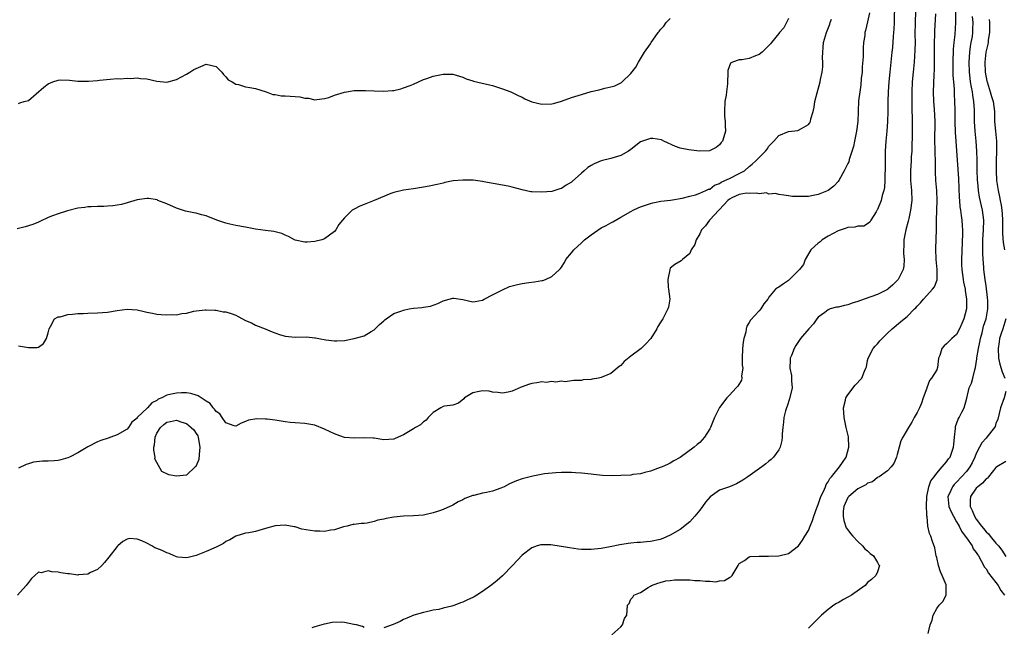
# Model space of a CAD drawing. Units: inches. Extents: x 2571000 to 2574000, y 1518000 to 1521000.
# Drawn here: x 2572303 to 2572503, y 1518177 to 1518300 of the extents above; entities that cross this region are included whole.
import ezdxf

# ---------------------------------------------------------------- set-up
doc = ezdxf.new("R2010")
doc.units = ezdxf.units.IN
doc.header["$MEASUREMENT"] = 0
doc.layers.add('LD25711518_2ft', color=254, linetype='Continuous')

msp = doc.modelspace()

# ---------------------------------------------------------------- linework, layer by layer
at = {"layer": 'LD25711518_2ft'}
for points, elevation in [([(2572480.44, 1518303), (2572480.37, 1518299), (2572480.32, 1518297.68), (2572480.26, 1518297), (2572480.18, 1518296.18), (2572480.01, 1518293.99), (2572479.92, 1518293), (2572479.71, 1518291), (2572479.47, 1518289), (2572479.26, 1518287), (2572479.14, 1518285), (2572479.11, 1518283), (2572479.1, 1518281), (2572479.04, 1518278.96), (2572478.89, 1518277), (2572478.69, 1518275), (2572478.56, 1518273), (2572478.57, 1518272.57), (2572478.55, 1518269), (2572478.51, 1518268.51), (2572478.48, 1518267), (2572478.41, 1518265.59), (2572478.29, 1518265), (2572477.96, 1518263.96), (2572477.77, 1518263), (2572477, 1518261.16), (2572476.95, 1518261.05), (2572476.7, 1518260.7), (2572475.64, 1518259), (2572475.41, 1518258.59), (2572475, 1518258.27), (2572474.22, 1518257.78), (2572473, 1518257.8), (2572472.42, 1518257.58), (2572471, 1518257.52), (2572470.64, 1518257.36), (2572469, 1518256.82), (2572467, 1518255.74), (2572465.77, 1518255), (2572465.38, 1518254.62), (2572465, 1518254.31), (2572464.29, 1518253.71), (2572463.49, 1518253), (2572462.37, 1518251), (2572461.98, 1518250.02), (2572461.19, 1518249), (2572459, 1518246.8), (2572457.93, 1518246.07), (2572457, 1518245.41), (2572456.72, 1518245.28), (2572456.36, 1518245), (2572455, 1518243.42), (2572454.75, 1518243), (2572453.99, 1518242.01), (2572453.36, 1518241), (2572453, 1518240.64), (2572451.24, 1518238.76), (2572451, 1518238.25), (2572450.5, 1518237.5), (2572450.37, 1518237), (2572450.3, 1518236.3), (2572449.92, 1518235), (2572449.75, 1518234.25), (2572449.64, 1518233), (2572449.59, 1518231), (2572449.6, 1518229.6), (2572449.69, 1518229), (2572449.47, 1518227.47), (2572449.52, 1518227), (2572449.42, 1518226.58), (2572448.67, 1518225.33), (2572448.39, 1518225), (2572447, 1518223.53), (2572446.46, 1518223), (2572444.96, 1518221.04), (2572443.95, 1518219), (2572443.14, 1518217), (2572443, 1518216.72), (2572441.96, 1518215), (2572441, 1518213.97), (2572440.45, 1518213.55), (2572439.86, 1518213), (2572437, 1518210.92), (2572435.76, 1518210.24), (2572435, 1518209.78), (2572434.48, 1518209.52), (2572433.35, 1518209), (2572433, 1518208.85), (2572431, 1518208.12), (2572429.89, 1518207.89), (2572429, 1518207.62), (2572427.45, 1518207.45), (2572427, 1518207.36), (2572425, 1518207.25), (2572423.21, 1518207.21), (2572421.26, 1518207.26), (2572419.44, 1518207.44), (2572419, 1518207.5), (2572417, 1518207.73), (2572415.81, 1518207.81), (2572415, 1518207.89), (2572413, 1518207.9), (2572411.82, 1518207.82), (2572409.57, 1518207.57), (2572407.16, 1518207.16), (2572405, 1518206.61), (2572403.84, 1518206.16), (2572402.45, 1518205.55), (2572401.36, 1518205), (2572401, 1518204.83), (2572400.72, 1518204.72), (2572399, 1518204.12), (2572397.81, 1518203.82), (2572397, 1518203.68), (2572395.24, 1518203.24), (2572395, 1518203.2), (2572393.41, 1518202.59), (2572393, 1518202.36), (2572392.06, 1518201.94), (2572391, 1518201.28), (2572389, 1518200.4), (2572388.07, 1518200.07), (2572387, 1518199.73), (2572385.3, 1518199.3), (2572385, 1518199.24), (2572383, 1518199.06), (2572381, 1518199), (2572379, 1518198.81), (2572377.46, 1518198.54), (2572377, 1518198.41), (2572375.8, 1518198.2), (2572375, 1518197.91), (2572373.59, 1518197.59), (2572373, 1518197.54), (2572372.43, 1518197.57), (2572371, 1518197.33), (2572370.69, 1518197.31), (2572369.59, 1518197), (2572368.83, 1518196.83), (2572367, 1518196.26), (2572366.22, 1518196.22), (2572365, 1518195.95), (2572364.01, 1518196.01), (2572363, 1518196), (2572362.12, 1518196.12), (2572360.41, 1518196.41), (2572359, 1518196.83), (2572358.84, 1518196.84), (2572357, 1518197.21), (2572355, 1518197.08), (2572353, 1518196.53), (2572351, 1518195.95), (2572349.64, 1518195.64), (2572349, 1518195.56), (2572347.02, 1518194.98), (2572345.76, 1518194.24), (2572345, 1518193.86), (2572344.49, 1518193.51), (2572343.58, 1518193), (2572343, 1518192.72), (2572342.54, 1518192.54), (2572341, 1518191.85), (2572339, 1518191.07), (2572337.37, 1518190.63), (2572337, 1518190.58), (2572335.28, 1518190.72), (2572335, 1518190.77), (2572334.86, 1518190.86), (2572334.52, 1518191), (2572333.49, 1518191.49), (2572333, 1518191.58), (2572332.06, 1518192.06), (2572331, 1518192.49), (2572330.61, 1518192.61), (2572329.96, 1518193), (2572329, 1518193.53), (2572327.96, 1518194.04), (2572327, 1518194.39), (2572325.5, 1518194.5), (2572325, 1518194.38), (2572324.11, 1518193.89), (2572323.1, 1518193), (2572323, 1518192.9), (2572321.28, 1518190.72), (2572320.38, 1518189.62), (2572319.83, 1518189), (2572319, 1518188.24), (2572317.59, 1518187.59), (2572317, 1518187.25), (2572315.12, 1518187.12), (2572315, 1518187.09), (2572313.33, 1518187.33), (2572313, 1518187.32), (2572311.56, 1518187.56), (2572311, 1518187.67), (2572309.72, 1518187.72), (2572309, 1518187.98), (2572307.55, 1518187.55), (2572307, 1518187.7), (2572306.32, 1518187), (2572305.6, 1518186.4), (2572305, 1518185.56), (2572304.74, 1518185.26), (2572304.56, 1518185), (2572302.81, 1518183)], 7994), ([(2572475.35, 1518301), (2572475, 1518299.19), (2572474.57, 1518297.43), (2572474.44, 1518297), (2572474.4, 1518296.4), (2572474.19, 1518295), (2572474.09, 1518293.91), (2572474.11, 1518292.11), (2572473.92, 1518290.08), (2572473.86, 1518289), (2572473.71, 1518287.71), (2572473.59, 1518286.41), (2572473.39, 1518285), (2572473.17, 1518283.17), (2572473.06, 1518281), (2572473.01, 1518279.01), (2572472.77, 1518277), (2572472.33, 1518275), (2572472.11, 1518273.89), (2572471.26, 1518271.26), (2572471.16, 1518270.84), (2572471, 1518270.49), (2572470.22, 1518269), (2572469.13, 1518267), (2572469, 1518266.81), (2572468.12, 1518265.88), (2572467, 1518264.97), (2572465, 1518264.16), (2572463.96, 1518263.96), (2572463, 1518263.8), (2572461.75, 1518263.75), (2572461, 1518263.75), (2572459.81, 1518263.81), (2572459, 1518263.93), (2572458.04, 1518264.04), (2572457, 1518264.22), (2572456.36, 1518264.36), (2572455, 1518264.29), (2572454.5, 1518264.5), (2572453, 1518264.3), (2572452.49, 1518264.49), (2572451, 1518264.41), (2572450.43, 1518264.43), (2572449, 1518264.2), (2572447.48, 1518263.48), (2572447, 1518263.24), (2572446.7, 1518263), (2572445, 1518261.15), (2572444.83, 1518261), (2572443, 1518259.03), (2572442.95, 1518259), (2572442.16, 1518257.84), (2572441.31, 1518257), (2572441, 1518256.21), (2572440.29, 1518255), (2572439.96, 1518254.04), (2572439.27, 1518253), (2572439, 1518252.21), (2572437.46, 1518251), (2572437.23, 1518250.77), (2572435.97, 1518250.03), (2572435, 1518249.25), (2572434.91, 1518249), (2572434.9, 1518248.9), (2572434.5, 1518247), (2572434.61, 1518245.39), (2572434.67, 1518245), (2572434.92, 1518243), (2572434.63, 1518241.37), (2572434.55, 1518241), (2572434.06, 1518240.06), (2572433.53, 1518239), (2572433, 1518238.16), (2572432.52, 1518237.48), (2572432.27, 1518237), (2572431.06, 1518235), (2572430.09, 1518233.91), (2572429.11, 1518233), (2572427, 1518231.47), (2572425.66, 1518230.34), (2572425, 1518229.57), (2572424.66, 1518229.34), (2572423, 1518227.91), (2572421, 1518227.1), (2572420.5, 1518227), (2572419.21, 1518226.79), (2572419, 1518226.7), (2572417.37, 1518226.63), (2572417, 1518226.48), (2572415.48, 1518226.52), (2572415, 1518226.46), (2572413.74, 1518226.26), (2572413, 1518226.37), (2572411.86, 1518226.14), (2572411, 1518226.32), (2572409.87, 1518226.13), (2572409, 1518226.23), (2572407.99, 1518226.01), (2572407, 1518225.88), (2572406.29, 1518225.71), (2572405, 1518225.2), (2572404.83, 1518225.17), (2572403, 1518224.34), (2572402.16, 1518224.16), (2572401, 1518223.95), (2572400.1, 1518224.1), (2572399, 1518224.16), (2572398.33, 1518224.33), (2572397, 1518224.42), (2572396.29, 1518224.29), (2572395, 1518224), (2572393.34, 1518223), (2572393.19, 1518222.81), (2572392.1, 1518221.9), (2572391, 1518221.5), (2572389.3, 1518221.3), (2572389, 1518221.22), (2572388.52, 1518221), (2572387, 1518220.04), (2572385.99, 1518219), (2572385.57, 1518218.44), (2572385, 1518218.12), (2572384.44, 1518217.56), (2572383.43, 1518217), (2572383, 1518216.72), (2572382.31, 1518216.31), (2572381, 1518215.49), (2572379.26, 1518214.74), (2572379, 1518214.64), (2572377, 1518214.52), (2572375, 1518214.81), (2572374.82, 1518214.82), (2572373, 1518214.91), (2572371, 1518214.81), (2572369, 1518214.93), (2572368.8, 1518215), (2572367.53, 1518215.53), (2572367, 1518215.67), (2572366.13, 1518216.13), (2572365, 1518216.67), (2572363, 1518217.44), (2572361, 1518217.77), (2572359, 1518217.9), (2572357.99, 1518218.01), (2572357, 1518218.13), (2572355, 1518218.45), (2572353.34, 1518218.66), (2572353, 1518218.69), (2572351.29, 1518218.71), (2572349.56, 1518218.44), (2572349, 1518218.18), (2572348.12, 1518217.88), (2572347, 1518217.27), (2572346.67, 1518217.33), (2572345, 1518217.9), (2572344.27, 1518219), (2572343.74, 1518219.74), (2572343, 1518220.21), (2572342.72, 1518220.72), (2572342.43, 1518221), (2572341.82, 1518221.82), (2572341, 1518222.35), (2572339.41, 1518223.41), (2572339, 1518223.55), (2572337.88, 1518223.88), (2572337, 1518223.98), (2572336.01, 1518224.01), (2572335, 1518223.97), (2572333.64, 1518223.64), (2572333, 1518223.52), (2572332.03, 1518223), (2572331.3, 1518222.7), (2572331, 1518222.48), (2572329.99, 1518222.01), (2572329.11, 1518221), (2572327.05, 1518219), (2572327, 1518218.91), (2572325.91, 1518218.09), (2572325.25, 1518217), (2572325, 1518216.67), (2572323, 1518215.53), (2572321.66, 1518215), (2572321.16, 1518214.84), (2572319.66, 1518214.34), (2572319, 1518214.08), (2572317, 1518213.09), (2572315, 1518211.88), (2572313.31, 1518211), (2572313, 1518210.86), (2572311.55, 1518210.45), (2572311, 1518210.32), (2572310.24, 1518210.24), (2572309, 1518210.14), (2572307.83, 1518210.17), (2572306.04, 1518209.96), (2572305, 1518209.64), (2572304.54, 1518209.46), (2572303, 1518208.73)], 7992), ([(2572484.71, 1518301.29), (2572484.61, 1518299), (2572484.59, 1518296.59), (2572484.6, 1518295), (2572484.57, 1518293.43), (2572484.4, 1518291), (2572484.2, 1518289), (2572484.03, 1518287), (2572483.94, 1518285), (2572483.95, 1518283), (2572483.98, 1518282.02), (2572484.05, 1518279), (2572484.02, 1518277), (2572483.99, 1518275.99), (2572483.96, 1518274.04), (2572483.92, 1518273), (2572483.85, 1518271.85), (2572483.81, 1518271), (2572483.67, 1518269), (2572483.7, 1518267), (2572483.91, 1518265), (2572483.95, 1518263), (2572483.7, 1518261), (2572483.31, 1518259.31), (2572483.21, 1518258.79), (2572482.71, 1518257), (2572482.33, 1518255), (2572482.33, 1518253.67), (2572482.28, 1518253), (2572482.27, 1518252.27), (2572482.39, 1518251), (2572482.32, 1518249.68), (2572482.19, 1518249), (2572481.19, 1518247), (2572481, 1518246.79), (2572480.1, 1518245.9), (2572479.1, 1518245), (2572479, 1518244.93), (2572477, 1518243.92), (2572474.32, 1518243), (2572473, 1518242.53), (2572471.84, 1518242.16), (2572471, 1518241.86), (2572470.28, 1518241.72), (2572469, 1518241.38), (2572468.66, 1518241.34), (2572467.44, 1518241), (2572467, 1518240.84), (2572466.31, 1518240.31), (2572465, 1518239.35), (2572464.69, 1518239), (2572464.01, 1518237.99), (2572463.09, 1518237), (2572461.39, 1518235), (2572460.43, 1518233.57), (2572460.09, 1518233), (2572459.59, 1518231.59), (2572459.33, 1518231), (2572459.28, 1518230.72), (2572459.24, 1518229), (2572459.55, 1518227.55), (2572459.58, 1518226.42), (2572459.68, 1518225), (2572459.19, 1518222.81), (2572458.67, 1518221.33), (2572458.54, 1518221), (2572458.35, 1518220.35), (2572458.03, 1518219), (2572457.95, 1518218.05), (2572457.8, 1518217), (2572457.7, 1518215.7), (2572457.68, 1518215), (2572457.64, 1518214.36), (2572457.3, 1518213), (2572457, 1518212.44), (2572455.96, 1518211), (2572455.48, 1518210.52), (2572455, 1518210.18), (2572454.37, 1518209.63), (2572453.55, 1518209), (2572450.74, 1518207), (2572449.7, 1518206.3), (2572448.42, 1518205.58), (2572447.02, 1518205), (2572445, 1518204.29), (2572443.08, 1518202.92), (2572442.13, 1518201.87), (2572441.56, 1518201), (2572441, 1518200.23), (2572439.98, 1518199), (2572439, 1518197.87), (2572437, 1518196.31), (2572435, 1518195.18), (2572433.49, 1518194.51), (2572433, 1518194.33), (2572431, 1518193.86), (2572430.18, 1518193.82), (2572429, 1518193.68), (2572428.3, 1518193.7), (2572427, 1518193.54), (2572426.5, 1518193.5), (2572424.79, 1518193.21), (2572422.81, 1518192.81), (2572421, 1518192.49), (2572419, 1518192.27), (2572417, 1518192.28), (2572416.35, 1518192.35), (2572414.58, 1518192.58), (2572413, 1518192.88), (2572412.89, 1518192.89), (2572410.79, 1518193.21), (2572409, 1518193.22), (2572408.8, 1518193.2), (2572408.08, 1518193), (2572407, 1518192.64), (2572405, 1518191.1), (2572403.05, 1518189), (2572401, 1518186.95), (2572399.98, 1518186.02), (2572398.88, 1518185.12), (2572397, 1518183.76), (2572395.84, 1518183), (2572395.31, 1518182.69), (2572395, 1518182.54), (2572393.94, 1518182.06), (2572393, 1518181.59), (2572392.54, 1518181.46), (2572391.4, 1518181), (2572391, 1518180.86), (2572390.78, 1518180.78), (2572389, 1518180.38), (2572388.14, 1518180.14), (2572387, 1518179.96), (2572385.63, 1518179.63), (2572385, 1518179.54), (2572383.04, 1518178.96), (2572381.66, 1518178.34), (2572381, 1518178.07), (2572380.3, 1518177.7), (2572378.89, 1518177.11), (2572377, 1518176.41)], 7996), ([(2572423.2, 1518175), (2572425, 1518176.63), (2572425.35, 1518177), (2572425.74, 1518178.26), (2572426.25, 1518179), (2572426.32, 1518181), (2572426.67, 1518181.33), (2572427, 1518182.18), (2572427.41, 1518182.59), (2572427.63, 1518183), (2572429, 1518183.54), (2572430.56, 1518184.56), (2572431, 1518184.82), (2572431.23, 1518185), (2572432.53, 1518185.47), (2572433, 1518185.61), (2572434.11, 1518185.89), (2572435, 1518186.02), (2572435.9, 1518186.1), (2572437, 1518186.16), (2572437.87, 1518186.13), (2572439, 1518186.13), (2572439.98, 1518186.02), (2572441, 1518185.99), (2572442.17, 1518185.83), (2572443, 1518185.85), (2572444.25, 1518185.75), (2572445, 1518185.92), (2572446, 1518186), (2572447, 1518186.6), (2572447.28, 1518186.72), (2572447.57, 1518187), (2572448.79, 1518189), (2572448.82, 1518189.18), (2572449, 1518189.44), (2572450.05, 1518190.05), (2572451, 1518190.76), (2572451.18, 1518190.82), (2572453, 1518190.92), (2572454.9, 1518190.9), (2572457, 1518191.02), (2572459, 1518191.46), (2572461, 1518192.99), (2572461.83, 1518194.17), (2572462.25, 1518195), (2572463, 1518196.15), (2572463.33, 1518197), (2572463.85, 1518198.15), (2572464.11, 1518199), (2572464.73, 1518200.73), (2572465, 1518201.37), (2572465.38, 1518202.62), (2572465.52, 1518203), (2572466.03, 1518204.03), (2572466.43, 1518205), (2572466.57, 1518205.43), (2572467, 1518206), (2572467.34, 1518206.66), (2572467.66, 1518207), (2572469, 1518208.7), (2572469.28, 1518209), (2572469.91, 1518209.9), (2572470.62, 1518211), (2572471.21, 1518213), (2572471.12, 1518215.12), (2572470.74, 1518216.74), (2572470.66, 1518217), (2572470.22, 1518219), (2572470.11, 1518221), (2572470.53, 1518222.53), (2572470.61, 1518223), (2572471, 1518223.62), (2572472.47, 1518225.53), (2572473.82, 1518227), (2572474.37, 1518228.37), (2572474.66, 1518229), (2572474.75, 1518229.25), (2572475, 1518230.53), (2572475.08, 1518231), (2572476.11, 1518233), (2572476.52, 1518233.48), (2572477, 1518233.96), (2572477.44, 1518234.56), (2572479, 1518236.11), (2572479.99, 1518237), (2572481.64, 1518238.36), (2572482.37, 1518239), (2572483, 1518239.5), (2572484.47, 1518241), (2572484.75, 1518241.25), (2572485, 1518241.55), (2572485.74, 1518242.26), (2572486.32, 1518243), (2572487, 1518243.72), (2572488.16, 1518245), (2572488.52, 1518245.48), (2572489.07, 1518246.93), (2572489.11, 1518249), (2572488.9, 1518251), (2572488.79, 1518253.21), (2572488.93, 1518257.07), (2572488.95, 1518259), (2572489.08, 1518263), (2572488.99, 1518265), (2572488.83, 1518267), (2572488.75, 1518268.75), (2572488.75, 1518269.25), (2572488.72, 1518271), (2572488.66, 1518272.66), (2572488.66, 1518273.34), (2572488.6, 1518275), (2572488.68, 1518279), (2572488.52, 1518281.48), (2572488.38, 1518283), (2572488.34, 1518285), (2572488.46, 1518288.46), (2572488.52, 1518289.48), (2572488.53, 1518292.53), (2572488.56, 1518295), (2572488.63, 1518296.63), (2572488.64, 1518297.36), (2572488.82, 1518300.82)], 7998), ([(2572492.78, 1518301.22), (2572492.78, 1518299), (2572492.63, 1518296.63), (2572492.46, 1518295), (2572492.34, 1518293.66), (2572492.24, 1518291), (2572492.27, 1518288.27), (2572492.36, 1518287), (2572492.5, 1518285.5), (2572492.52, 1518284.52), (2572492.61, 1518283), (2572492.64, 1518281.36), (2572492.67, 1518280.67), (2572492.69, 1518279), (2572492.75, 1518276.75), (2572492.86, 1518275), (2572493.39, 1518267.39), (2572493.55, 1518263.55), (2572493.61, 1518263), (2572493.7, 1518261.7), (2572493.84, 1518261), (2572493.95, 1518259.95), (2572494.1, 1518259), (2572494.13, 1518257.86), (2572494.19, 1518257), (2572494.2, 1518256.2), (2572494, 1518251), (2572494.03, 1518249.97), (2572494.08, 1518249), (2572494.38, 1518247), (2572494.44, 1518246.44), (2572494.76, 1518245), (2572494.75, 1518244.75), (2572495.05, 1518243), (2572495.02, 1518241), (2572494.49, 1518239), (2572494.08, 1518238.08), (2572493.63, 1518237), (2572493, 1518235.84), (2572492.04, 1518235), (2572491.5, 1518234.5), (2572491, 1518233.96), (2572490.5, 1518233.5), (2572490, 1518233), (2572489.6, 1518231.6), (2572489.36, 1518231), (2572489.16, 1518229.17), (2572489, 1518228.66), (2572487.96, 1518227), (2572487.51, 1518226.49), (2572487, 1518225.05), (2572486.97, 1518225.03), (2572486.97, 1518224.97), (2572486.26, 1518223), (2572485.9, 1518221.9), (2572485.49, 1518221), (2572485, 1518220.04), (2572484.43, 1518219), (2572483.95, 1518218.05), (2572483.27, 1518217), (2572482.1, 1518215), (2572481.72, 1518214.28), (2572481.37, 1518213), (2572481, 1518211.54), (2572480.85, 1518211), (2572480.32, 1518209.68), (2572479.76, 1518209), (2572479, 1518208.18), (2572477.33, 1518207), (2572477, 1518206.83), (2572476.01, 1518205.99), (2572475, 1518205.71), (2572474.62, 1518205.38), (2572473.83, 1518205), (2572473, 1518204.55), (2572471.16, 1518203), (2572471, 1518202.78), (2572470.17, 1518201), (2572470.07, 1518200.07), (2572470.02, 1518199), (2572470.17, 1518198.17), (2572470.68, 1518196.68), (2572471, 1518196.23), (2572471.54, 1518195.54), (2572471.99, 1518195), (2572473, 1518193.86), (2572473.96, 1518193), (2572474.43, 1518192.43), (2572475, 1518191.97), (2572475.49, 1518191.49), (2572476.17, 1518191), (2572477, 1518189.65), (2572477.22, 1518189.22), (2572477.38, 1518189), (2572477, 1518187.76), (2572476.68, 1518187), (2572475.8, 1518186.2), (2572475, 1518185.59), (2572474.47, 1518185), (2572471.7, 1518183), (2572471.26, 1518182.74), (2572471, 1518182.62), (2572470.11, 1518182.11), (2572469, 1518181.5), (2572468.66, 1518181.34), (2572468.16, 1518181), (2572467, 1518180.09), (2572465.67, 1518179), (2572465.34, 1518178.66), (2572465, 1518178.28), (2572464.34, 1518177.66), (2572463.7, 1518177), (2572463, 1518176.36)], 8000), ([(2572459, 1518299.84), (2572458.59, 1518299), (2572458.03, 1518297.97), (2572457.14, 1518297), (2572457, 1518296.81), (2572455.51, 1518295), (2572455.32, 1518294.68), (2572453.64, 1518293), (2572453, 1518292.52), (2572452.29, 1518292.29), (2572451, 1518291.75), (2572449.48, 1518291.48), (2572449, 1518291.44), (2572447.6, 1518291), (2572447.23, 1518290.77), (2572446.69, 1518289.31), (2572446.67, 1518289), (2572446.7, 1518288.7), (2572446.6, 1518287), (2572446.61, 1518286.61), (2572446.39, 1518285), (2572446.34, 1518284.34), (2572446.08, 1518283), (2572445.99, 1518281), (2572446.02, 1518280.02), (2572446.17, 1518279), (2572446.14, 1518278.14), (2572446.23, 1518277), (2572445.87, 1518275.87), (2572445.57, 1518275), (2572445.3, 1518274.7), (2572445, 1518274.28), (2572444.3, 1518273.71), (2572442.96, 1518273.04), (2572440.97, 1518273), (2572438.79, 1518273.21), (2572437, 1518273.59), (2572436.06, 1518273.94), (2572433.7, 1518275), (2572433.25, 1518275.25), (2572431.5, 1518275.5), (2572431, 1518275.51), (2572429.38, 1518275), (2572429, 1518274.85), (2572427, 1518273.28), (2572426.58, 1518273), (2572425, 1518272.06), (2572423, 1518271.45), (2572421, 1518270.98), (2572419.57, 1518270.43), (2572419, 1518270.08), (2572418.31, 1518269.69), (2572417.57, 1518269), (2572417, 1518268.51), (2572415.16, 1518266.84), (2572415, 1518266.68), (2572413.91, 1518266.09), (2572413, 1518265.4), (2572412.67, 1518265.33), (2572411.64, 1518265), (2572411, 1518264.81), (2572409, 1518264.65), (2572407, 1518264.72), (2572406.76, 1518264.76), (2572405, 1518265.11), (2572403, 1518265.67), (2572402.15, 1518265.85), (2572401, 1518266.09), (2572397.24, 1518266.76), (2572397, 1518266.82), (2572395.06, 1518267.06), (2572393, 1518267.12), (2572391.05, 1518266.95), (2572389.38, 1518266.62), (2572389, 1518266.51), (2572387.78, 1518266.22), (2572386.15, 1518265.85), (2572385, 1518265.65), (2572383, 1518265.33), (2572381, 1518265.06), (2572379, 1518264.62), (2572378.42, 1518264.42), (2572375.01, 1518263), (2572373, 1518262.13), (2572372.15, 1518261.85), (2572371, 1518261.23), (2572370.83, 1518261.17), (2572370.6, 1518261), (2572369, 1518259.47), (2572368.63, 1518259), (2572367.88, 1518258.12), (2572367.24, 1518257), (2572367, 1518256.71), (2572365, 1518255.2), (2572364.43, 1518255), (2572363, 1518254.66), (2572361.44, 1518254.56), (2572361, 1518254.5), (2572359, 1518254.94), (2572358.87, 1518255), (2572357.7, 1518255.7), (2572357, 1518255.98), (2572356.31, 1518256.31), (2572354.69, 1518256.69), (2572353, 1518256.88), (2572351, 1518257.19), (2572349, 1518257.58), (2572347, 1518257.93), (2572345.79, 1518258.21), (2572345, 1518258.37), (2572343.18, 1518259), (2572341, 1518259.85), (2572340.08, 1518260.08), (2572339, 1518260.39), (2572338.47, 1518260.47), (2572336.83, 1518260.83), (2572336.23, 1518261), (2572335, 1518261.42), (2572333, 1518262.32), (2572331.23, 1518263), (2572331.08, 1518263.08), (2572329.38, 1518263.38), (2572329, 1518263.41), (2572327, 1518263.11), (2572325, 1518262.49), (2572323.84, 1518262.16), (2572322.11, 1518261.89), (2572321, 1518261.83), (2572320.24, 1518261.76), (2572319, 1518261.75), (2572317.72, 1518261.72), (2572317, 1518261.66), (2572316.43, 1518261.57), (2572315, 1518261.4), (2572312.88, 1518260.88), (2572311, 1518260.28), (2572309.85, 1518259.85), (2572309, 1518259.51), (2572307.3, 1518258.7), (2572307, 1518258.6), (2572305.87, 1518258.13), (2572304.35, 1518257.65), (2572302.74, 1518257.26)], 7988), ([(2572303, 1518282.61), (2572303.24, 1518282.76), (2572304.14, 1518283), (2572305, 1518283.26), (2572308.1, 1518285.9), (2572309, 1518286.64), (2572309.93, 1518287), (2572311, 1518287.37), (2572311.39, 1518287.39), (2572313.32, 1518287.32), (2572315, 1518287.15), (2572315.16, 1518287.16), (2572317, 1518287.14), (2572317.17, 1518287.17), (2572319, 1518287.29), (2572319.37, 1518287.37), (2572321.53, 1518287.53), (2572323, 1518287.66), (2572323.6, 1518287.6), (2572325, 1518287.74), (2572325.69, 1518287.69), (2572327, 1518287.79), (2572327.71, 1518287.71), (2572329, 1518287.64), (2572331, 1518287.18), (2572333, 1518286.97), (2572335, 1518287.5), (2572337, 1518288.54), (2572337.67, 1518289), (2572338.51, 1518289.49), (2572339, 1518289.74), (2572339.9, 1518290.1), (2572341, 1518290.57), (2572343, 1518290.1), (2572344.2, 1518289), (2572344.49, 1518288.49), (2572345, 1518288.01), (2572345.44, 1518287.44), (2572346.24, 1518287), (2572347, 1518286.53), (2572347.54, 1518286.46), (2572349, 1518286.03), (2572349.84, 1518285.84), (2572351, 1518285.65), (2572353.12, 1518285), (2572354.48, 1518284.48), (2572355, 1518284.44), (2572356.21, 1518284.21), (2572357, 1518284.19), (2572359, 1518284.01), (2572359.97, 1518283.97), (2572361, 1518283.7), (2572361.72, 1518283.72), (2572363, 1518283.38), (2572363.45, 1518283.45), (2572365, 1518283.62), (2572365.87, 1518283.87), (2572367, 1518284.3), (2572369, 1518284.89), (2572371, 1518285.24), (2572373.25, 1518285.25), (2572375, 1518285.16), (2572376.89, 1518285.11), (2572378.76, 1518285.24), (2572379, 1518285.28), (2572380.43, 1518285.57), (2572381, 1518285.77), (2572382.3, 1518286.3), (2572383, 1518286.56), (2572385, 1518287.49), (2572385.71, 1518287.71), (2572387, 1518288.18), (2572389, 1518288.57), (2572390.58, 1518288.58), (2572391, 1518288.55), (2572393, 1518287.96), (2572393.65, 1518287.65), (2572395, 1518287.21), (2572395.15, 1518287.15), (2572398.38, 1518286.38), (2572399, 1518286.24), (2572401, 1518285.62), (2572402.72, 1518285), (2572403, 1518284.88), (2572404.23, 1518284.23), (2572405, 1518283.89), (2572405.58, 1518283.58), (2572407, 1518282.94), (2572409, 1518282.46), (2572411, 1518282.55), (2572411.37, 1518282.63), (2572413, 1518283.1), (2572415, 1518283.81), (2572417, 1518284.47), (2572419, 1518285.05), (2572420.58, 1518285.42), (2572421.74, 1518285.74), (2572423, 1518285.98), (2572423.81, 1518286.19), (2572425.12, 1518286.88), (2572425.27, 1518287), (2572427, 1518288.69), (2572428.01, 1518289.99), (2572428.57, 1518291), (2572429, 1518291.65), (2572429.8, 1518293), (2572431, 1518294.74), (2572431.15, 1518295), (2572431.46, 1518295.46), (2572432.57, 1518297), (2572432.78, 1518297.22), (2572433, 1518297.52), (2572433.68, 1518298.32), (2572434.16, 1518299), (2572435, 1518299.82)], 7986), ([(2572303, 1518233.53), (2572305, 1518233.17), (2572306.78, 1518233.22), (2572307, 1518233.29), (2572308.02, 1518233.98), (2572308.63, 1518235), (2572309, 1518236.15), (2572309.17, 1518237), (2572309.47, 1518237.47), (2572310.25, 1518239), (2572311, 1518239.38), (2572311.43, 1518239.43), (2572313, 1518239.91), (2572313.92, 1518239.92), (2572315, 1518240.09), (2572316.09, 1518240.09), (2572317, 1518240.15), (2572319, 1518240.21), (2572321, 1518240.37), (2572323, 1518240.7), (2572325, 1518240.96), (2572327, 1518240.82), (2572328.46, 1518240.46), (2572329, 1518240.37), (2572330.12, 1518240.12), (2572331, 1518239.97), (2572331.91, 1518239.91), (2572333, 1518239.78), (2572333.88, 1518239.88), (2572335, 1518239.79), (2572336.07, 1518240.07), (2572337, 1518240.14), (2572338.53, 1518240.53), (2572339, 1518240.63), (2572340.8, 1518240.8), (2572341, 1518240.84), (2572342.73, 1518240.73), (2572343, 1518240.75), (2572344.45, 1518240.45), (2572345, 1518240.41), (2572346.06, 1518240.06), (2572347, 1518239.71), (2572347.5, 1518239.5), (2572348.37, 1518239), (2572349, 1518238.67), (2572350.19, 1518238.19), (2572351, 1518237.71), (2572352.98, 1518236.98), (2572354.36, 1518236.36), (2572355.83, 1518235.83), (2572357, 1518235.5), (2572359, 1518235.31), (2572361.33, 1518235.33), (2572363, 1518235.18), (2572363.16, 1518235.16), (2572363.79, 1518235), (2572365.26, 1518234.74), (2572367, 1518234.52), (2572367.48, 1518234.53), (2572369, 1518234.6), (2572371, 1518235), (2572373, 1518235.58), (2572374.41, 1518236.41), (2572375, 1518236.74), (2572375.23, 1518237), (2572376.12, 1518237.88), (2572377, 1518238.59), (2572377.2, 1518238.8), (2572377.45, 1518239), (2572379, 1518240.05), (2572380.65, 1518240.65), (2572381, 1518240.79), (2572382.15, 1518241), (2572383, 1518241.18), (2572384.68, 1518241.32), (2572385, 1518241.39), (2572386.42, 1518241.58), (2572387.9, 1518242.1), (2572389, 1518242.65), (2572390.22, 1518243), (2572391, 1518243.18), (2572391.17, 1518243.17), (2572393, 1518242.92), (2572395, 1518242.42), (2572395.51, 1518242.49), (2572397, 1518242.8), (2572397.34, 1518243), (2572399, 1518243.87), (2572401, 1518244.88), (2572402.48, 1518245.52), (2572403, 1518245.69), (2572404.04, 1518245.96), (2572405, 1518246.18), (2572406.37, 1518246.37), (2572407.53, 1518246.47), (2572409, 1518246.75), (2572409.2, 1518246.8), (2572409.72, 1518247), (2572411, 1518247.59), (2572412.59, 1518249), (2572412.79, 1518249.21), (2572413, 1518249.5), (2572413.6, 1518250.4), (2572413.88, 1518251), (2572415, 1518252.34), (2572415.45, 1518253), (2572417, 1518254.38), (2572417.66, 1518255), (2572419, 1518256.04), (2572421, 1518257.41), (2572422.06, 1518257.94), (2572423, 1518258.46), (2572423.36, 1518258.64), (2572425, 1518259.57), (2572427, 1518260.75), (2572427.48, 1518261), (2572428.52, 1518261.48), (2572429, 1518261.67), (2572431, 1518262.39), (2572431.48, 1518262.52), (2572433.13, 1518262.87), (2572435.06, 1518263.06), (2572437.44, 1518263.44), (2572439, 1518263.87), (2572440.15, 1518264.15), (2572441, 1518264.46), (2572442.25, 1518265), (2572442.74, 1518265.26), (2572443, 1518265.3), (2572443.95, 1518266.05), (2572445, 1518266.41), (2572445.33, 1518266.67), (2572446.09, 1518267), (2572447, 1518267.46), (2572449, 1518268.44), (2572450.04, 1518269), (2572451, 1518269.83), (2572451.64, 1518270.36), (2572452.35, 1518271), (2572453, 1518271.69), (2572454.33, 1518273), (2572454.62, 1518273.38), (2572455, 1518273.96), (2572455.97, 1518275), (2572457, 1518276.16), (2572459, 1518276.94), (2572460.84, 1518277.16), (2572461, 1518277.21), (2572461.59, 1518277.59), (2572463, 1518278.36), (2572463.27, 1518278.73), (2572463.4, 1518279), (2572463.5, 1518279.5), (2572463.93, 1518281), (2572464.14, 1518281.86), (2572464.31, 1518283), (2572464.78, 1518284.78), (2572465, 1518285.52), (2572465.38, 1518287), (2572465.47, 1518287.47), (2572465.8, 1518289), (2572465.94, 1518290.06), (2572465.95, 1518291), (2572465.87, 1518291.87), (2572465.91, 1518293), (2572466.02, 1518293.98), (2572466.09, 1518295), (2572466.67, 1518297), (2572467.32, 1518298.68), (2572467.42, 1518299), (2572467.68, 1518299.68)], 7990), ([(2572487.28, 1518175.28), (2572487.66, 1518177), (2572488.06, 1518177.94), (2572488.27, 1518179), (2572489, 1518180.31), (2572489.51, 1518181), (2572490.26, 1518181.74), (2572490.89, 1518183), (2572490.91, 1518184.91), (2572490.94, 1518185), (2572490.92, 1518185.08), (2572490.13, 1518187), (2572489.75, 1518187.75), (2572489.38, 1518189), (2572489, 1518190.62), (2572488.89, 1518191), (2572488.6, 1518192.6), (2572488.11, 1518193.89), (2572487.78, 1518195), (2572487.52, 1518195.52), (2572487.2, 1518197), (2572487.04, 1518198.96), (2572487.02, 1518199.02), (2572487, 1518199.57), (2572486.91, 1518200.91), (2572486.95, 1518201.05), (2572486.99, 1518203), (2572487.39, 1518205), (2572487.79, 1518206.21), (2572488.45, 1518207), (2572489, 1518207.75), (2572490.13, 1518209), (2572491, 1518210.02), (2572491.38, 1518210.62), (2572491.69, 1518211), (2572492.38, 1518213), (2572492.45, 1518213.55), (2572492.58, 1518215), (2572492.77, 1518216.77), (2572492.78, 1518217), (2572492.82, 1518217.18), (2572493.34, 1518218.66), (2572493.54, 1518219), (2572494.09, 1518220.09), (2572494.58, 1518221), (2572495.09, 1518222.91), (2572495.58, 1518225), (2572496.01, 1518225.99), (2572496.32, 1518227), (2572496.7, 1518228.7), (2572496.87, 1518229.13), (2572497.1, 1518230.9), (2572497.1, 1518231.1), (2572497.43, 1518233), (2572497.72, 1518234.28), (2572497.85, 1518235), (2572498.17, 1518236.17), (2572498.5, 1518237.5), (2572498.98, 1518239), (2572499.35, 1518241), (2572499.33, 1518242.67), (2572499.31, 1518243.31), (2572499, 1518245.69), (2572498.81, 1518247), (2572498.57, 1518249), (2572498.55, 1518249.45), (2572498.41, 1518251), (2572498.32, 1518252.32), (2572498.31, 1518253), (2572498.34, 1518255), (2572498.48, 1518257), (2572498.53, 1518259), (2572498.28, 1518261), (2572497.67, 1518263.67), (2572497.44, 1518265), (2572497.31, 1518266.69), (2572497.27, 1518267), (2572497.26, 1518267.26), (2572497.22, 1518269), (2572497.2, 1518271.2), (2572497.15, 1518273), (2572496.99, 1518275), (2572496.75, 1518277), (2572496.62, 1518279), (2572496.63, 1518281.37), (2572496.54, 1518283), (2572496.29, 1518284.29), (2572496.22, 1518285), (2572496.07, 1518285.93), (2572495.85, 1518287), (2572495.74, 1518287.74), (2572495.6, 1518289), (2572495.55, 1518291), (2572495.69, 1518293), (2572495.84, 1518294.16), (2572496, 1518295), (2572496.21, 1518296.21), (2572496.31, 1518297), (2572496.34, 1518297.66), (2572496.37, 1518299), (2572496.24, 1518300.24)], 8002), ([(2572499.63, 1518299.63), (2572499.66, 1518299), (2572499.68, 1518297), (2572499.44, 1518295.44), (2572499.4, 1518295), (2572499.34, 1518294.66), (2572498.96, 1518293), (2572498.74, 1518291), (2572498.83, 1518289), (2572499.17, 1518287.17), (2572499.21, 1518287), (2572499.82, 1518285), (2572500.07, 1518284.07), (2572500.41, 1518283), (2572500.68, 1518281), (2572500.73, 1518279), (2572500.87, 1518277), (2572501.07, 1518275), (2572501.13, 1518273), (2572501.04, 1518271), (2572501.01, 1518269), (2572501.12, 1518267), (2572501.42, 1518265), (2572501.71, 1518263.71), (2572501.83, 1518263), (2572502.03, 1518262.03), (2572502.18, 1518261), (2572502.25, 1518260.25), (2572502.32, 1518259), (2572502.31, 1518256.31), (2572502.44, 1518254.44), (2572502.75, 1518253)], 8004), ([(2572502.99, 1518239), (2572502.36, 1518237), (2572502.04, 1518236.04), (2572501.73, 1518235), (2572501.65, 1518234.35), (2572501.41, 1518233), (2572501.48, 1518231), (2572501.79, 1518229.79), (2572502.26, 1518228.26), (2572502.81, 1518227)], 8004), ([(2572503, 1518224.31), (2572502.67, 1518223), (2572501.94, 1518221), (2572501.34, 1518218.66), (2572501, 1518217.8), (2572500.8, 1518217.2), (2572500.7, 1518217), (2572499.16, 1518215), (2572499, 1518214.84), (2572498.13, 1518213.87), (2572497.69, 1518213), (2572497, 1518211.71), (2572496.69, 1518211), (2572496.14, 1518209.86), (2572495.71, 1518209), (2572495, 1518208.09), (2572494.03, 1518207), (2572493, 1518205.91), (2572492.54, 1518205.46), (2572492.18, 1518205), (2572491.49, 1518203.49), (2572491.25, 1518203), (2572491.44, 1518201), (2572491.92, 1518199.92), (2572492.36, 1518199), (2572493, 1518197.9), (2572493.32, 1518197.32), (2572493.53, 1518197), (2572494, 1518196), (2572494.78, 1518195), (2572495, 1518194.64), (2572496.14, 1518193), (2572496.39, 1518192.39), (2572497, 1518191.68), (2572497.25, 1518191.25), (2572497.43, 1518191), (2572498.03, 1518189.97), (2572498.69, 1518188.69), (2572499, 1518188.33), (2572499.49, 1518187.49), (2572501, 1518185.61), (2572501.47, 1518185), (2572501.99, 1518183.99), (2572502.74, 1518183)], 8004), ([(2572503, 1518210.11), (2572501.14, 1518209), (2572501, 1518208.9), (2572499.49, 1518207), (2572499.26, 1518206.75), (2572499, 1518206.61), (2572498.29, 1518205.71), (2572497.29, 1518205), (2572497, 1518204.71), (2572495.83, 1518203), (2572495.76, 1518202.24), (2572495.78, 1518201), (2572496.19, 1518200.19), (2572496.63, 1518199), (2572497, 1518198.42), (2572498.05, 1518197), (2572498.5, 1518196.5), (2572499, 1518195.85), (2572499.45, 1518195.45), (2572499.79, 1518195), (2572501, 1518193.54), (2572501.48, 1518193), (2572502.16, 1518192.16), (2572503, 1518190.84)], 8006), ([(2572373, 1518176.48), (2572372.67, 1518176.67), (2572371.42, 1518177), (2572371, 1518177.1), (2572370.89, 1518177.11), (2572369, 1518177.5), (2572368.48, 1518177.52), (2572366.5, 1518177.5), (2572365, 1518177.13), (2572364.88, 1518177.12), (2572363, 1518176.62), (2572362.42, 1518176.42)], 7996)]:
    msp.add_lwpolyline(points, dxfattribs=dict(at, elevation=elevation))
at = {"layer": 'LD25711518_2ft', "elevation": 7994}
msp.add_lwpolyline([(2572338.79, 1518209), (2572337, 1518207.34), (2572335, 1518207.1), (2572333.43, 1518207.43), (2572332.05, 1518208.05), (2572331, 1518209.87), (2572330.62, 1518210.62), (2572330.65, 1518211), (2572330.38, 1518212.38), (2572330.43, 1518213), (2572330.51, 1518213.49), (2572330.65, 1518215), (2572331, 1518215.83), (2572331.77, 1518217), (2572332.39, 1518217.61), (2572333, 1518218.08), (2572333.79, 1518218.21), (2572335, 1518218.45), (2572335.86, 1518218.14), (2572337, 1518217.79), (2572337.99, 1518217), (2572338.49, 1518216.49), (2572339, 1518215.78), (2572339.29, 1518215.29), (2572339.4, 1518215), (2572339.47, 1518214.53), (2572339.74, 1518213), (2572339.55, 1518211.55), (2572339.51, 1518210.49), (2572338.9, 1518209.1)], close=True, dxfattribs=at)

doc.saveas('drawing.dxf')
